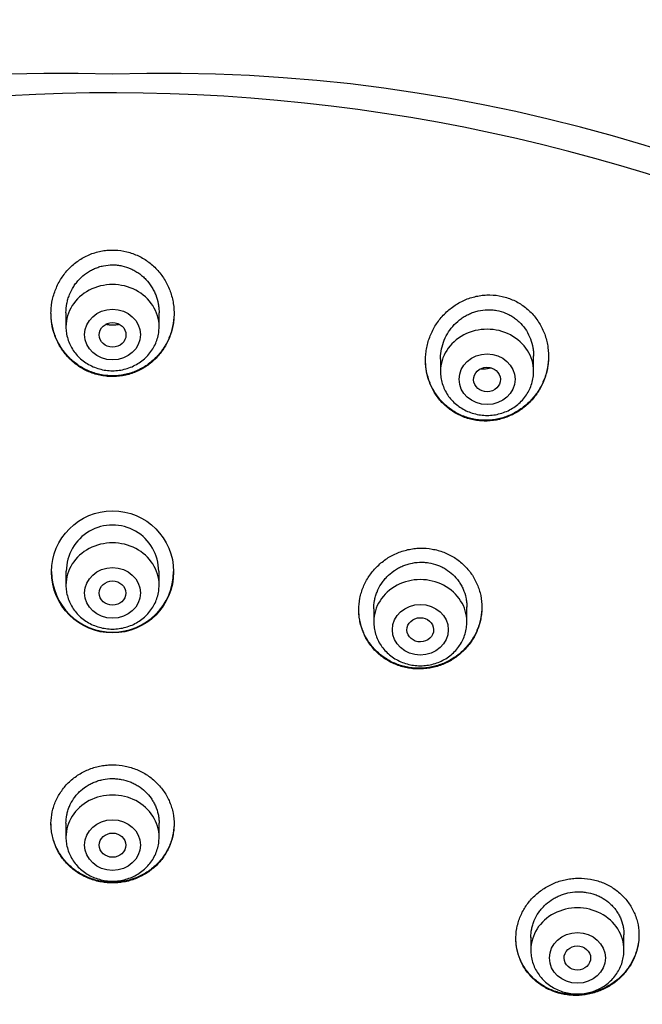
# Model space of a CAD drawing. Units: millimetres. Extents: x -18 to 872, y -35 to 1319.
# Drawn here: x 561 to 580, y 1152 to 1181 of the extents above; entities that cross this region are included whole.
import ezdxf

# ---------------------------------------------------------------- set-up
doc = ezdxf.new("R2010")
doc.units = ezdxf.units.MM
doc.layers.add('Default', color=7, linetype='Continuous')
doc.layers.add('DV1_Default', color=7, linetype='Continuous')

# ---------------------------------------------------------------- blocks, each defined once
blk = doc.blocks.new('SE')
at = {"layer": 'DV1_Default', "color": 7}
for p, q in [((562.715, 1172.677), (562.715, 1172.257)), ((565.515, 1172.257), (565.515, 1172.678)), ((573.974, 1171.291), (573.974, 1170.913)), ((576.774, 1170.913), (576.774, 1171.378)), ((562.715, 1164.911), (562.715, 1164.489)), ((565.515, 1164.489), (565.515, 1164.91)), ((571.968, 1163.777), (571.968, 1163.385)), ((574.768, 1163.385), (574.768, 1163.831)), ((562.715, 1157.332), (562.715, 1156.908)), ((565.515, 1156.908), (565.515, 1157.332)), ((576.69, 1153.899), (576.69, 1153.515)), ((579.49, 1153.515), (579.49, 1153.975))]:
    blk.add_line(p, q, dxfattribs=at)
blk.add_circle((564.115, 1164.886), 1.836, dxfattribs=at)
for centre, radius, start, end in [((562.664, 1130.31), 49.567, 88.3228, 162.2813), ((565.606, 1130.367), 49.512, 17.6702, 91.7257), ((564.115, 1173.32), 1.006, 258.5453, 281.4037), ((575.217, 1171.977), 0.988, 267.4943, 285.3718), ((564.115, 1164.905), 1.389, 0, 180.0314), ((564.115, 1164.907), 1.835, 180.3698, 359.7133), ((564.115, 1164.905), 1.389, 359.9686, 0)]:
    blk.add_arc(centre, radius, start, end, dxfattribs=at)
for centre, major_axis, start_param, end_param in [((564.115, 1134.519), (-49.4, 0), 3.104151, 6.283185), ((564.115, 1172.257), (1.4, 0), 0, 3.141598), ((575.374, 1170.913), (1.4, 0), 0, 3.141598), ((564.115, 1164.489), (1.4, 0), 0, 3.141598), ((573.368, 1163.385), (1.4, 0), 0, 3.141598), ((564.115, 1156.908), (1.4, 0), 0, 3.141598), ((578.09, 1153.515), (1.4, 0), 0, 3.141598)]:
    blk.add_ellipse(centre, major_axis=major_axis, ratio=0.906308, start_param=start_param, end_param=end_param, dxfattribs=at)
for centre, major_axis, ratio in [((564.115, 1172.02), (0.84, 0), 0.906308), ((564.115, 1172.013), (-0.404, 0), 0.914358), ((575.374, 1170.677), (0.84, 0), 0.906308), ((575.372, 1170.67), (-0.404, -0.01), 0.913177), ((564.115, 1164.252), (-0.84, 0), 0.906308), ((564.115, 1164.248), (-0.4, 0), 0.911295), ((573.368, 1163.148), (-0.84, 0), 0.906308), ((573.367, 1163.144), (-0.4, -0.006), 0.910589), ((564.115, 1156.672), (0.84, 0), 0.906308), ((564.115, 1156.669), (0.4, 0), 0.908957), ((578.09, 1153.278), (0.84, 0), 0.906308), ((578.088, 1153.276), (-0.4, -0.005), 0.907602)]:
    blk.add_ellipse(centre, major_axis=major_axis, ratio=ratio, dxfattribs=at)
for points, knots in [([(565.394, 1171.283), (565.483, 1171.37), (565.561, 1171.464), (565.665, 1171.614), (565.697, 1171.666), (565.756, 1171.774), (565.783, 1171.829), (565.856, 1171.998), (565.893, 1172.114), (565.932, 1172.292), (565.943, 1172.352), (565.958, 1172.475), (565.962, 1172.536), (565.968, 1172.718), (565.96, 1172.84), (565.931, 1173.021), (565.919, 1173.081), (565.888, 1173.2), (565.87, 1173.259), (565.808, 1173.43), (565.757, 1173.541), (565.663, 1173.7), (565.629, 1173.752), (565.556, 1173.851), (565.48, 1173.946), (565.394, 1174.034), (565.304, 1174.117), (565.257, 1174.157), (565.109, 1174.27), (565.004, 1174.334), (564.838, 1174.413), (564.781, 1174.437), (564.665, 1174.479), (564.605, 1174.497), (564.425, 1174.542), (564.303, 1174.559), (564.118, 1174.566), (564.055, 1174.565), (563.931, 1174.556), (563.809, 1174.541), (563.689, 1174.514), (563.57, 1174.481), (563.511, 1174.461), (563.338, 1174.392), (563.229, 1174.335), (563.075, 1174.234), (563.025, 1174.197), (562.928, 1174.119), (562.882, 1174.078), (562.751, 1173.949), (562.673, 1173.854), (562.569, 1173.702), (562.536, 1173.649), (562.477, 1173.541), (562.423, 1173.432), (562.38, 1173.317), (562.342, 1173.201), (562.326, 1173.142), (562.286, 1172.962), (562.27, 1172.841), (562.264, 1172.659), (562.265, 1172.598), (562.272, 1172.476), (562.279, 1172.414), (562.307, 1172.233), (562.337, 1172.115), (562.398, 1171.943), (562.421, 1171.887), (562.474, 1171.775), (562.502, 1171.721), (562.596, 1171.563), (562.668, 1171.465), (562.77, 1171.351), (562.791, 1171.328), (562.834, 1171.284), (562.856, 1171.263), (562.925, 1171.2), (562.972, 1171.161), (563.119, 1171.051), (563.224, 1170.988), (563.364, 1170.921), (563.392, 1170.909), (563.45, 1170.885), (563.478, 1170.874), (563.566, 1170.843), (563.683, 1170.808), (563.804, 1170.785), (563.927, 1170.768), (563.989, 1170.762), (564.175, 1170.756), (564.298, 1170.764), (564.48, 1170.795), (564.541, 1170.809), (564.661, 1170.842), (564.72, 1170.862), (564.892, 1170.929), (565.001, 1170.985), (565.157, 1171.086), (565.207, 1171.122), (565.304, 1171.199), (565.35, 1171.24), (565.394, 1171.283)], [0, 0, 0, 0, 0.03125, 0.03125, 0.046875, 0.046875, 0.0625, 0.0625, 0.09375, 0.09375, 0.109375, 0.109375, 0.125, 0.125, 0.15625, 0.15625, 0.171875, 0.171875, 0.1875, 0.1875, 0.21875, 0.21875, 0.234375, 0.234375, 0.25, 0.265625, 0.265625, 0.28125, 0.28125, 0.3125, 0.3125, 0.328125, 0.328125, 0.34375, 0.34375, 0.375, 0.375, 0.390625, 0.390625, 0.40625, 0.421875, 0.421875, 0.4375, 0.4375, 0.46875, 0.46875, 0.484375, 0.484375, 0.5, 0.5, 0.53125, 0.53125, 0.546875, 0.546875, 0.5625, 0.578125, 0.578125, 0.59375, 0.59375, 0.625, 0.625, 0.640625, 0.640625, 0.65625, 0.65625, 0.6875, 0.6875, 0.703125, 0.703125, 0.71875, 0.71875, 0.75, 0.75, 0.757812, 0.757812, 0.765625, 0.765625, 0.78125, 0.78125, 0.8125, 0.8125, 0.820312, 0.820312, 0.828125, 0.828125, 0.84375, 0.859375, 0.859375, 0.875, 0.875, 0.90625, 0.90625, 0.921875, 0.921875, 0.9375, 0.9375, 0.96875, 0.96875, 0.984375, 0.984375, 1, 1, 1, 1]), ([(562.715, 1172.673), (562.715, 1172.676), (562.715, 1172.679), (562.716, 1172.774), (562.725, 1172.865), (562.751, 1173.001), (562.762, 1173.046), (562.788, 1173.136), (562.804, 1173.18), (562.855, 1173.308), (562.897, 1173.39), (562.972, 1173.508), (562.999, 1173.546), (563.057, 1173.619), (563.087, 1173.654), (563.183, 1173.755), (563.253, 1173.815), (563.368, 1173.896), (563.408, 1173.921), (563.49, 1173.966), (563.573, 1174.008), (563.66, 1174.04), (563.749, 1174.069), (563.795, 1174.081), (563.933, 1174.109), (564.025, 1174.118), (564.165, 1174.118), (564.212, 1174.116), (564.306, 1174.105), (564.352, 1174.098), (564.489, 1174.069), (564.578, 1174.04), (564.707, 1173.983), (564.749, 1173.962), (564.83, 1173.916), (564.908, 1173.866), (564.981, 1173.808), (565.052, 1173.747), (565.086, 1173.715), (565.182, 1173.613), (565.238, 1173.54), (565.313, 1173.422), (565.336, 1173.381), (565.378, 1173.298), (565.397, 1173.256), (565.447, 1173.127), (565.472, 1173.038), (565.498, 1172.901), (565.505, 1172.855), (565.513, 1172.763), (565.515, 1172.718), (565.515, 1172.673)], [0, 0, 0, 0, 0.00186, 0.00186, 0.064278, 0.064278, 0.095487, 0.095487, 0.126696, 0.126696, 0.189114, 0.189114, 0.220323, 0.220323, 0.251532, 0.251532, 0.31395, 0.31395, 0.345159, 0.345159, 0.376368, 0.407577, 0.407577, 0.438786, 0.438786, 0.501205, 0.501205, 0.532414, 0.532414, 0.563623, 0.563623, 0.626041, 0.626041, 0.65725, 0.65725, 0.688459, 0.719668, 0.719668, 0.750877, 0.750877, 0.813295, 0.813295, 0.844504, 0.844504, 0.875713, 0.875713, 0.938131, 0.938131, 0.96934, 0.96934, 1, 1, 1, 1]), ([(576.629, 1169.96), (576.718, 1170.047), (576.798, 1170.14), (576.903, 1170.291), (576.936, 1170.343), (576.996, 1170.449), (577.024, 1170.505), (577.1, 1170.673), (577.14, 1170.788), (577.183, 1170.966), (577.194, 1171.026), (577.212, 1171.148), (577.218, 1171.209), (577.227, 1171.392), (577.222, 1171.513), (577.197, 1171.694), (577.186, 1171.754), (577.158, 1171.874), (577.141, 1171.932), (577.082, 1172.104), (577.032, 1172.215), (576.941, 1172.373), (576.907, 1172.425), (576.836, 1172.524), (576.798, 1172.572), (576.677, 1172.708), (576.588, 1172.791), (576.39, 1172.938), (576.285, 1173.001), (576.119, 1173.077), (576.063, 1173.1), (575.946, 1173.14), (575.886, 1173.157), (575.706, 1173.198), (575.585, 1173.212), (575.399, 1173.215), (575.337, 1173.213), (575.214, 1173.202), (575.092, 1173.184), (574.972, 1173.155), (574.854, 1173.12), (574.795, 1173.099), (574.623, 1173.028), (574.514, 1172.97), (574.36, 1172.868), (574.31, 1172.831), (574.213, 1172.753), (574.167, 1172.712), (574.034, 1172.583), (573.955, 1172.489), (573.849, 1172.337), (573.815, 1172.285), (573.754, 1172.178), (573.726, 1172.123), (573.651, 1171.956), (573.61, 1171.841), (573.566, 1171.661), (573.554, 1171.601), (573.536, 1171.48), (573.524, 1171.359), (573.523, 1171.238), (573.527, 1171.117), (573.533, 1171.055), (573.557, 1170.874), (573.585, 1170.756), (573.643, 1170.584), (573.666, 1170.528), (573.716, 1170.417), (573.744, 1170.363), (573.836, 1170.205), (573.907, 1170.107), (574.028, 1169.972), (574.071, 1169.928), (574.162, 1169.845), (574.209, 1169.807), (574.356, 1169.698), (574.46, 1169.636), (574.6, 1169.572), (574.628, 1169.56), (574.686, 1169.537), (574.715, 1169.527), (574.802, 1169.497), (574.919, 1169.464), (575.04, 1169.443), (575.163, 1169.428), (575.225, 1169.424), (575.41, 1169.42), (575.533, 1169.43), (575.715, 1169.464), (575.776, 1169.479), (575.895, 1169.513), (575.954, 1169.534), (576.125, 1169.603), (576.234, 1169.66), (576.391, 1169.762), (576.441, 1169.798), (576.538, 1169.876), (576.585, 1169.917), (576.629, 1169.96)], [0, 0, 0, 0, 0.03125, 0.03125, 0.046875, 0.046875, 0.0625, 0.0625, 0.09375, 0.09375, 0.109375, 0.109375, 0.125, 0.125, 0.15625, 0.15625, 0.171875, 0.171875, 0.1875, 0.1875, 0.21875, 0.21875, 0.234375, 0.234375, 0.25, 0.25, 0.28125, 0.28125, 0.3125, 0.3125, 0.328125, 0.328125, 0.34375, 0.34375, 0.375, 0.375, 0.390625, 0.390625, 0.40625, 0.421875, 0.421875, 0.4375, 0.4375, 0.46875, 0.46875, 0.484375, 0.484375, 0.5, 0.5, 0.53125, 0.53125, 0.546875, 0.546875, 0.5625, 0.5625, 0.59375, 0.59375, 0.609375, 0.609375, 0.625, 0.640625, 0.640625, 0.65625, 0.65625, 0.6875, 0.6875, 0.703125, 0.703125, 0.71875, 0.71875, 0.75, 0.75, 0.765625, 0.765625, 0.78125, 0.78125, 0.8125, 0.8125, 0.820313, 0.820313, 0.828125, 0.828125, 0.84375, 0.859375, 0.859375, 0.875, 0.875, 0.90625, 0.90625, 0.921875, 0.921875, 0.9375, 0.9375, 0.96875, 0.96875, 0.984375, 0.984375, 1, 1, 1, 1]), ([(573.974, 1171.286), (573.974, 1171.296), (573.974, 1171.305), (573.976, 1171.408), (573.986, 1171.499), (574.024, 1171.68), (574.052, 1171.77), (574.123, 1171.941), (574.166, 1172.023), (574.242, 1172.14), (574.269, 1172.178), (574.327, 1172.252), (574.358, 1172.287), (574.454, 1172.387), (574.524, 1172.449), (574.639, 1172.53), (574.678, 1172.556), (574.759, 1172.603), (574.842, 1172.645), (574.929, 1172.68), (575.017, 1172.71), (575.062, 1172.723), (575.2, 1172.755), (575.292, 1172.767), (575.431, 1172.77), (575.478, 1172.769), (575.571, 1172.762), (575.618, 1172.756), (575.755, 1172.73), (575.844, 1172.704), (575.973, 1172.651), (576.015, 1172.631), (576.097, 1172.586), (576.175, 1172.538), (576.249, 1172.482), (576.319, 1172.422), (576.353, 1172.39), (576.449, 1172.29), (576.506, 1172.217), (576.604, 1172.062), (576.646, 1171.978), (576.712, 1171.806), (576.736, 1171.717), (576.76, 1171.581), (576.766, 1171.534), (576.772, 1171.45), (576.774, 1171.412), (576.774, 1171.374)], [0, 0, 0, 0, 0.006631, 0.006631, 0.069059, 0.069059, 0.131487, 0.131487, 0.193915, 0.193915, 0.225129, 0.225129, 0.256343, 0.256343, 0.318771, 0.318771, 0.349985, 0.349985, 0.381199, 0.412413, 0.412413, 0.443627, 0.443627, 0.506055, 0.506055, 0.537269, 0.537269, 0.568483, 0.568483, 0.630911, 0.630911, 0.662125, 0.662125, 0.693339, 0.724553, 0.724553, 0.755767, 0.755767, 0.818195, 0.818195, 0.880623, 0.880623, 0.94305, 0.94305, 0.974264, 0.974264, 1, 1, 1, 1]), ([(565.401, 1171.312), (565.313, 1171.225), (565.218, 1171.148), (565.064, 1171.047), (565.011, 1171.016), (564.902, 1170.959), (564.845, 1170.933), (564.673, 1170.864), (564.555, 1170.831), (564.372, 1170.798), (564.31, 1170.79), (564.187, 1170.781), (564.125, 1170.78), (563.94, 1170.785), (563.818, 1170.801), (563.576, 1170.858), (563.459, 1170.899), (563.292, 1170.977), (563.238, 1171.005), (563.131, 1171.069), (563.08, 1171.103), (562.931, 1171.213), (562.841, 1171.295), (562.717, 1171.431), (562.677, 1171.479), (562.604, 1171.578), (562.537, 1171.679), (562.479, 1171.787), (562.426, 1171.897), (562.403, 1171.954), (562.34, 1172.127), (562.309, 1172.245), (562.28, 1172.425), (562.273, 1172.485), (562.267, 1172.585), (562.265, 1172.624), (562.265, 1172.662)], [0, 0, 0, 0, 0.084647, 0.084647, 0.12697, 0.12697, 0.169294, 0.169294, 0.253941, 0.253941, 0.296264, 0.296264, 0.338588, 0.338588, 0.423234, 0.423234, 0.507881, 0.507881, 0.550205, 0.550205, 0.592528, 0.592528, 0.677175, 0.677175, 0.719498, 0.719498, 0.761822, 0.804145, 0.804145, 0.846469, 0.846469, 0.931116, 0.931116, 0.973439, 0.973439, 1, 1, 1, 1]), ([(565.965, 1172.664), (565.965, 1172.653), (565.965, 1172.641), (565.962, 1172.508), (565.948, 1172.387), (565.896, 1172.146), (565.859, 1172.03), (565.788, 1171.862), (565.762, 1171.807), (565.703, 1171.7), (565.671, 1171.647), (565.568, 1171.494), (565.49, 1171.399), (565.401, 1171.312)], [0, 0, 0, 0, 0.023333, 0.023333, 0.2675, 0.2675, 0.511667, 0.511667, 0.63375, 0.63375, 0.755833, 0.755833, 1, 1, 1, 1]), ([(562.715, 1172.257), (562.715, 1172.19), (562.724, 1172.076), (562.765, 1171.887), (562.834, 1171.712), (562.93, 1171.544), (563.049, 1171.393), (563.191, 1171.258), (563.351, 1171.144), (563.528, 1171.052), (563.717, 1170.985), (563.914, 1170.944), (564.115, 1170.931), (564.316, 1170.944), (564.513, 1170.985), (564.702, 1171.052), (564.879, 1171.144), (565.04, 1171.258), (565.182, 1171.394), (565.301, 1171.545), (565.397, 1171.714), (565.465, 1171.889), (565.506, 1172.078), (565.515, 1172.191), (565.515, 1172.257)], [0, 0, 0, 0, 0.043416, 0.088242, 0.133206, 0.178365, 0.223751, 0.269371, 0.315209, 0.361231, 0.407394, 0.453652, 0.499964, 0.546286, 0.592577, 0.638793, 0.684885, 0.730809, 0.776522, 0.822, 0.867242, 0.912272, 0.95714, 1, 1, 1, 1]), ([(564.328, 1172.327), (564.321, 1172.326), (564.314, 1172.324), (564.275, 1172.316), (564.241, 1172.311), (564.139, 1172.302), (564.072, 1172.302), (563.971, 1172.314), (563.936, 1172.319), (563.902, 1172.327)], [0, 0, 0, 0, 0.047835, 0.047835, 0.284172, 0.284172, 0.756847, 0.756847, 1, 1, 1, 1]), ([(576.638, 1169.99), (576.549, 1169.903), (576.453, 1169.826), (576.3, 1169.724), (576.247, 1169.692), (576.137, 1169.634), (576.081, 1169.607), (575.909, 1169.537), (575.791, 1169.501), (575.61, 1169.466), (575.548, 1169.457), (575.425, 1169.446), (575.363, 1169.443), (575.179, 1169.445), (575.057, 1169.459), (574.876, 1169.498), (574.816, 1169.515), (574.699, 1169.553), (574.586, 1169.597), (574.477, 1169.653), (574.371, 1169.714), (574.319, 1169.748), (574.171, 1169.856), (574.08, 1169.936), (573.958, 1170.071), (573.919, 1170.119), (573.846, 1170.217), (573.813, 1170.268), (573.72, 1170.424), (573.669, 1170.534), (573.588, 1170.765), (573.56, 1170.883), (573.534, 1171.063), (573.529, 1171.123), (573.525, 1171.21), (573.524, 1171.235), (573.524, 1171.261)], [0, 0, 0, 0, 0.085405, 0.085405, 0.128107, 0.128107, 0.170809, 0.170809, 0.256214, 0.256214, 0.298917, 0.298917, 0.341619, 0.341619, 0.427024, 0.427024, 0.469726, 0.469726, 0.512428, 0.555131, 0.555131, 0.597833, 0.597833, 0.683238, 0.683238, 0.72594, 0.72594, 0.768643, 0.768643, 0.854047, 0.854047, 0.939452, 0.939452, 0.982154, 0.982154, 1, 1, 1, 1]), ([(577.224, 1171.38), (577.224, 1171.355), (577.221, 1171.27), (577.214, 1171.184), (577.197, 1171.063), (577.186, 1171.003), (577.144, 1170.823), (577.105, 1170.707), (577.031, 1170.54), (577.004, 1170.485), (576.944, 1170.378), (576.911, 1170.325), (576.806, 1170.172), (576.726, 1170.078), (576.638, 1169.99)], [0, 0, 0, 0, 0.048685, 0.167599, 0.167599, 0.286514, 0.286514, 0.524342, 0.524342, 0.643257, 0.643257, 0.762171, 0.762171, 1, 1, 1, 1]), ([(575.499, 1171.021), (575.492, 1171.019), (575.484, 1171.016), (575.444, 1171.005), (575.411, 1170.998), (575.344, 1170.987), (575.278, 1170.979), (575.211, 1170.979), (575.17, 1170.98), (575.163, 1170.981), (575.156, 1170.981)], [0, 0, 0, 0, 0.066596, 0.066596, 0.35691, 0.35691, 0.647223, 0.937536, 0.937536, 1, 1, 1, 1]), ([(573.974, 1170.913), (573.974, 1170.846), (573.983, 1170.733), (574.024, 1170.543), (574.093, 1170.369), (574.188, 1170.201), (574.308, 1170.049), (574.449, 1169.914), (574.61, 1169.8), (574.786, 1169.709), (574.975, 1169.642), (575.172, 1169.601), (575.374, 1169.587), (575.575, 1169.601), (575.772, 1169.642), (575.961, 1169.709), (576.138, 1169.8), (576.299, 1169.915), (576.44, 1170.05), (576.56, 1170.202), (576.655, 1170.371), (576.724, 1170.545), (576.765, 1170.734), (576.774, 1170.847), (576.774, 1170.913)], [0, 0, 0, 0, 0.043416, 0.088242, 0.133206, 0.178365, 0.223751, 0.269371, 0.315209, 0.361231, 0.407394, 0.453652, 0.499964, 0.546286, 0.592577, 0.638793, 0.684885, 0.730809, 0.776522, 0.822, 0.867242, 0.912272, 0.95714, 1, 1, 1, 1]), ([(574.686, 1162.533), (574.771, 1162.62), (574.847, 1162.713), (574.945, 1162.862), (574.976, 1162.913), (575.032, 1163.019), (575.058, 1163.074), (575.126, 1163.239), (575.16, 1163.352), (575.195, 1163.526), (575.204, 1163.585), (575.215, 1163.704), (575.218, 1163.763), (575.218, 1163.939), (575.206, 1164.056), (575.171, 1164.23), (575.156, 1164.288), (575.121, 1164.401), (575.1, 1164.456), (575.031, 1164.618), (574.975, 1164.722), (574.839, 1164.919), (574.762, 1165.01), (574.634, 1165.133), (574.589, 1165.173), (574.495, 1165.247), (574.445, 1165.282), (574.293, 1165.379), (574.186, 1165.433), (574.017, 1165.498), (573.959, 1165.517), (573.841, 1165.549), (573.782, 1165.562), (573.603, 1165.593), (573.482, 1165.602), (573.298, 1165.597), (573.236, 1165.593), (573.115, 1165.578), (572.995, 1165.557), (572.878, 1165.525), (572.761, 1165.487), (572.704, 1165.465), (572.535, 1165.391), (572.43, 1165.333), (572.28, 1165.23), (572.231, 1165.193), (572.138, 1165.114), (572.093, 1165.073), (571.967, 1164.944), (571.891, 1164.851), (571.791, 1164.701), (571.76, 1164.649), (571.704, 1164.543), (571.653, 1164.436), (571.613, 1164.324), (571.579, 1164.211), (571.564, 1164.153), (571.529, 1163.978), (571.518, 1163.86), (571.518, 1163.684), (571.521, 1163.625), (571.533, 1163.508), (571.541, 1163.449), (571.577, 1163.275), (571.611, 1163.163), (571.68, 1163.001), (571.706, 1162.947), (571.763, 1162.843), (571.795, 1162.792), (571.895, 1162.647), (571.972, 1162.556), (572.101, 1162.432), (572.146, 1162.392), (572.241, 1162.318), (572.338, 1162.249), (572.442, 1162.19), (572.55, 1162.136), (572.605, 1162.111), (572.776, 1162.046), (572.893, 1162.014), (573.072, 1161.983), (573.132, 1161.976), (573.254, 1161.967), (573.316, 1161.965), (573.499, 1161.97), (573.619, 1161.984), (573.798, 1162.024), (573.858, 1162.04), (573.975, 1162.078), (574.032, 1162.099), (574.199, 1162.171), (574.305, 1162.23), (574.507, 1162.368), (574.6, 1162.446), (574.686, 1162.533)], [0, 0, 0, 0, 0.03125, 0.03125, 0.046875, 0.046875, 0.0625, 0.0625, 0.09375, 0.09375, 0.109375, 0.109375, 0.125, 0.125, 0.15625, 0.15625, 0.171875, 0.171875, 0.1875, 0.1875, 0.21875, 0.21875, 0.25, 0.25, 0.265625, 0.265625, 0.28125, 0.28125, 0.3125, 0.3125, 0.328125, 0.328125, 0.34375, 0.34375, 0.375, 0.375, 0.390625, 0.390625, 0.40625, 0.421875, 0.421875, 0.4375, 0.4375, 0.46875, 0.46875, 0.484375, 0.484375, 0.5, 0.5, 0.53125, 0.53125, 0.546875, 0.546875, 0.5625, 0.578125, 0.578125, 0.59375, 0.59375, 0.625, 0.625, 0.640625, 0.640625, 0.65625, 0.65625, 0.6875, 0.6875, 0.703125, 0.703125, 0.71875, 0.71875, 0.75, 0.75, 0.765625, 0.765625, 0.78125, 0.796875, 0.796875, 0.8125, 0.8125, 0.84375, 0.84375, 0.859375, 0.859375, 0.875, 0.875, 0.90625, 0.90625, 0.921875, 0.921875, 0.9375, 0.9375, 0.96875, 0.96875, 1, 1, 1, 1]), ([(571.968, 1163.772), (571.968, 1163.856), (571.976, 1163.94), (571.999, 1164.066), (572.01, 1164.11), (572.035, 1164.196), (572.05, 1164.239), (572.1, 1164.365), (572.141, 1164.444), (572.215, 1164.559), (572.242, 1164.596), (572.299, 1164.668), (572.329, 1164.702), (572.423, 1164.8), (572.492, 1164.86), (572.605, 1164.939), (572.645, 1164.964), (572.725, 1165.01), (572.807, 1165.052), (572.892, 1165.085), (572.979, 1165.115), (573.024, 1165.128), (573.16, 1165.16), (573.251, 1165.172), (573.389, 1165.177), (573.435, 1165.177), (573.528, 1165.171), (573.574, 1165.166), (573.71, 1165.145), (573.799, 1165.121), (573.928, 1165.074), (573.97, 1165.056), (574.052, 1165.015), (574.092, 1164.993), (574.208, 1164.922), (574.28, 1164.867), (574.413, 1164.742), (574.471, 1164.674), (574.549, 1164.565), (574.573, 1164.527), (574.617, 1164.448), (574.637, 1164.408), (574.691, 1164.285), (574.719, 1164.2), (574.747, 1164.07), (574.754, 1164.025), (574.764, 1163.936), (574.767, 1163.891), (574.768, 1163.841), (574.768, 1163.835), (574.768, 1163.829)], [0, 0, 0, 0, 0.058643, 0.058643, 0.089881, 0.089881, 0.121119, 0.121119, 0.183595, 0.183595, 0.214833, 0.214833, 0.246071, 0.246071, 0.308547, 0.308547, 0.339785, 0.339785, 0.371023, 0.402261, 0.402261, 0.433499, 0.433499, 0.495974, 0.495974, 0.527212, 0.527212, 0.55845, 0.55845, 0.620926, 0.620926, 0.652164, 0.652164, 0.683402, 0.683402, 0.745878, 0.745878, 0.808354, 0.808354, 0.839592, 0.839592, 0.87083, 0.87083, 0.933305, 0.933305, 0.964543, 0.964543, 0.995781, 0.995781, 1, 1, 1, 1]), ([(562.715, 1164.489), (562.715, 1164.422), (562.724, 1164.308), (562.765, 1164.119), (562.834, 1163.945), (562.93, 1163.776), (563.049, 1163.625), (563.191, 1163.49), (563.351, 1163.376), (563.528, 1163.284), (563.717, 1163.217), (563.914, 1163.177), (564.115, 1163.163), (564.316, 1163.177), (564.513, 1163.217), (564.702, 1163.284), (564.879, 1163.376), (565.04, 1163.49), (565.182, 1163.626), (565.301, 1163.778), (565.397, 1163.946), (565.465, 1164.121), (565.506, 1164.31), (565.515, 1164.423), (565.515, 1164.489)], [0, 0, 0, 0, 0.043416, 0.088242, 0.133206, 0.178365, 0.223751, 0.269371, 0.315209, 0.361231, 0.407394, 0.453652, 0.499964, 0.546286, 0.592577, 0.638793, 0.684885, 0.730809, 0.776522, 0.822, 0.867242, 0.912272, 0.95714, 1, 1, 1, 1]), ([(574.698, 1162.568), (574.614, 1162.48), (574.522, 1162.402), (574.374, 1162.298), (574.322, 1162.266), (574.216, 1162.205), (574.161, 1162.178), (573.994, 1162.103), (573.879, 1162.064), (573.701, 1162.023), (573.641, 1162.012), (573.519, 1161.996), (573.458, 1161.991), (573.275, 1161.984), (573.154, 1161.992), (572.973, 1162.021), (572.913, 1162.034), (572.796, 1162.064), (572.681, 1162.101), (572.57, 1162.148), (572.462, 1162.201), (572.408, 1162.231), (572.255, 1162.326), (572.16, 1162.398), (572.03, 1162.521), (571.989, 1162.564), (571.91, 1162.654), (571.873, 1162.701), (571.771, 1162.846), (571.713, 1162.949), (571.642, 1163.111), (571.621, 1163.167), (571.585, 1163.279), (571.554, 1163.393), (571.535, 1163.509), (571.522, 1163.626), (571.519, 1163.685), (571.518, 1163.748), (571.518, 1163.751), (571.518, 1163.754)], [0, 0, 0, 0, 0.083151, 0.083151, 0.124726, 0.124726, 0.166302, 0.166302, 0.249453, 0.249453, 0.291028, 0.291028, 0.332604, 0.332604, 0.415755, 0.415755, 0.45733, 0.45733, 0.498906, 0.540481, 0.540481, 0.582057, 0.582057, 0.665208, 0.665208, 0.706783, 0.706783, 0.748359, 0.748359, 0.83151, 0.83151, 0.873085, 0.873085, 0.914661, 0.956236, 0.956236, 0.997812, 0.997812, 1, 1, 1, 1]), ([(575.218, 1163.832), (575.217, 1163.725), (575.207, 1163.617), (575.176, 1163.452), (575.162, 1163.393), (575.129, 1163.28), (575.091, 1163.168), (575.041, 1163.06), (574.987, 1162.954), (574.956, 1162.901), (574.858, 1162.75), (574.783, 1162.655), (574.698, 1162.568)], [0, 0, 0, 0, 0.233852, 0.233852, 0.361543, 0.361543, 0.489235, 0.616926, 0.616926, 0.744617, 0.744617, 1, 1, 1, 1]), ([(571.968, 1163.385), (571.968, 1163.318), (571.977, 1163.204), (572.018, 1163.015), (572.087, 1162.841), (572.182, 1162.672), (572.302, 1162.521), (572.443, 1162.386), (572.604, 1162.272), (572.781, 1162.18), (572.969, 1162.113), (573.166, 1162.073), (573.368, 1162.059), (573.569, 1162.073), (573.766, 1162.113), (573.955, 1162.18), (574.132, 1162.272), (574.293, 1162.386), (574.435, 1162.522), (574.554, 1162.674), (574.649, 1162.842), (574.718, 1163.017), (574.759, 1163.206), (574.768, 1163.319), (574.768, 1163.385)], [0, 0, 0, 0, 0.043416, 0.088242, 0.133206, 0.178365, 0.223751, 0.269371, 0.315209, 0.361231, 0.407394, 0.453652, 0.499964, 0.546286, 0.592577, 0.638793, 0.684885, 0.730809, 0.776522, 0.822, 0.867242, 0.912272, 0.95714, 1, 1, 1, 1]), ([(565.412, 1156.041), (565.5, 1156.123), (565.577, 1156.212), (565.678, 1156.355), (565.71, 1156.404), (565.768, 1156.506), (565.795, 1156.559), (565.865, 1156.72), (565.901, 1156.83), (565.938, 1156.999), (565.948, 1157.057), (565.961, 1157.173), (565.964, 1157.231), (565.966, 1157.404), (565.956, 1157.519), (565.922, 1157.69), (565.908, 1157.747), (565.874, 1157.858), (565.835, 1157.968), (565.785, 1158.073), (565.73, 1158.175), (565.699, 1158.226), (565.599, 1158.373), (565.524, 1158.463), (565.398, 1158.588), (565.354, 1158.627), (565.26, 1158.703), (565.212, 1158.739), (565.062, 1158.837), (564.956, 1158.893), (564.789, 1158.962), (564.731, 1158.983), (564.615, 1159.018), (564.556, 1159.033), (564.378, 1159.069), (564.258, 1159.082), (564.074, 1159.084), (564.013, 1159.082), (563.892, 1159.071), (563.772, 1159.056), (563.654, 1159.028), (563.538, 1158.996), (563.479, 1158.976), (563.31, 1158.911), (563.203, 1158.857), (563.051, 1158.761), (563.002, 1158.727), (562.907, 1158.653), (562.861, 1158.614), (562.732, 1158.492), (562.655, 1158.403), (562.552, 1158.259), (562.52, 1158.209), (562.462, 1158.107), (562.41, 1158.003), (562.368, 1157.894), (562.332, 1157.784), (562.317, 1157.727), (562.279, 1157.556), (562.267, 1157.441), (562.264, 1157.268), (562.267, 1157.211), (562.277, 1157.095), (562.285, 1157.037), (562.319, 1156.866), (562.352, 1156.755), (562.419, 1156.594), (562.445, 1156.541), (562.5, 1156.437), (562.531, 1156.387), (562.629, 1156.242), (562.704, 1156.152), (562.832, 1156.026), (562.877, 1155.986), (562.969, 1155.911), (563.065, 1155.841), (563.168, 1155.78), (563.274, 1155.724), (563.33, 1155.698), (563.498, 1155.629), (563.613, 1155.594), (563.791, 1155.558), (563.851, 1155.549), (563.973, 1155.536), (564.034, 1155.532), (564.216, 1155.53), (564.336, 1155.54), (564.516, 1155.573), (564.576, 1155.586), (564.693, 1155.619), (564.75, 1155.638), (564.918, 1155.703), (565.026, 1155.757), (565.23, 1155.885), (565.325, 1155.959), (565.412, 1156.041)], [0, 0, 0, 0, 0.03125, 0.03125, 0.046875, 0.046875, 0.0625, 0.0625, 0.09375, 0.09375, 0.109375, 0.109375, 0.125, 0.125, 0.15625, 0.15625, 0.171875, 0.171875, 0.1875, 0.203125, 0.203125, 0.21875, 0.21875, 0.25, 0.25, 0.265625, 0.265625, 0.28125, 0.28125, 0.3125, 0.3125, 0.328125, 0.328125, 0.34375, 0.34375, 0.375, 0.375, 0.390625, 0.390625, 0.40625, 0.421875, 0.421875, 0.4375, 0.4375, 0.46875, 0.46875, 0.484375, 0.484375, 0.5, 0.5, 0.53125, 0.53125, 0.546875, 0.546875, 0.5625, 0.578125, 0.578125, 0.59375, 0.59375, 0.625, 0.625, 0.640625, 0.640625, 0.65625, 0.65625, 0.6875, 0.6875, 0.703125, 0.703125, 0.71875, 0.71875, 0.75, 0.75, 0.765625, 0.765625, 0.78125, 0.796875, 0.796875, 0.8125, 0.8125, 0.84375, 0.84375, 0.859375, 0.859375, 0.875, 0.875, 0.90625, 0.90625, 0.921875, 0.921875, 0.9375, 0.9375, 0.96875, 0.96875, 1, 1, 1, 1]), ([(562.715, 1157.326), (562.715, 1157.411), (562.723, 1157.495), (562.748, 1157.62), (562.759, 1157.663), (562.785, 1157.747), (562.8, 1157.789), (562.851, 1157.911), (562.894, 1157.989), (562.969, 1158.099), (562.996, 1158.135), (563.053, 1158.204), (563.084, 1158.237), (563.18, 1158.33), (563.25, 1158.387), (563.364, 1158.462), (563.404, 1158.485), (563.484, 1158.527), (563.567, 1158.566), (563.652, 1158.596), (563.74, 1158.622), (563.785, 1158.634), (563.921, 1158.661), (564.012, 1158.67), (564.15, 1158.671), (564.196, 1158.669), (564.288, 1158.661), (564.334, 1158.655), (564.469, 1158.63), (564.557, 1158.605), (564.685, 1158.555), (564.727, 1158.536), (564.808, 1158.495), (564.848, 1158.473), (564.962, 1158.4), (565.033, 1158.345), (565.165, 1158.22), (565.223, 1158.152), (565.3, 1158.044), (565.323, 1158.006), (565.367, 1157.929), (565.387, 1157.889), (565.441, 1157.767), (565.468, 1157.684), (565.495, 1157.555), (565.502, 1157.512), (565.512, 1157.424), (565.515, 1157.38), (565.515, 1157.333), (565.515, 1157.329), (565.515, 1157.326)], [0, 0, 0, 0, 0.060224, 0.060224, 0.091466, 0.091466, 0.122708, 0.122708, 0.185192, 0.185192, 0.216434, 0.216434, 0.247676, 0.247676, 0.31016, 0.31016, 0.341402, 0.341402, 0.372644, 0.403886, 0.403886, 0.435128, 0.435128, 0.497612, 0.497612, 0.528854, 0.528854, 0.560096, 0.560096, 0.62258, 0.62258, 0.653822, 0.653822, 0.685064, 0.685064, 0.747548, 0.747548, 0.810031, 0.810031, 0.841273, 0.841273, 0.872515, 0.872515, 0.934999, 0.934999, 0.966241, 0.966241, 0.997483, 0.997483, 1, 1, 1, 1]), ([(565.392, 1156.043), (565.303, 1155.962), (565.208, 1155.891), (565.055, 1155.798), (565.002, 1155.769), (564.893, 1155.716), (564.837, 1155.692), (564.667, 1155.63), (564.55, 1155.599), (564.371, 1155.569), (564.31, 1155.562), (564.188, 1155.553), (564.127, 1155.552), (563.946, 1155.557), (563.825, 1155.571), (563.647, 1155.61), (563.587, 1155.625), (563.472, 1155.662), (563.36, 1155.704), (563.252, 1155.757), (563.146, 1155.814), (563.094, 1155.846), (562.945, 1155.947), (562.854, 1156.023), (562.73, 1156.149), (562.69, 1156.193), (562.616, 1156.286), (562.581, 1156.334), (562.485, 1156.481), (562.431, 1156.584), (562.366, 1156.746), (562.347, 1156.802), (562.315, 1156.914), (562.289, 1157.027), (562.274, 1157.141), (562.267, 1157.239), (562.265, 1157.279), (562.265, 1157.32)], [0, 0, 0, 0, 0.084402, 0.084402, 0.126603, 0.126603, 0.168803, 0.168803, 0.253205, 0.253205, 0.295406, 0.295406, 0.337607, 0.337607, 0.422008, 0.422008, 0.464209, 0.464209, 0.50641, 0.548611, 0.548611, 0.590812, 0.590812, 0.675214, 0.675214, 0.717414, 0.717414, 0.759615, 0.759615, 0.844017, 0.844017, 0.886218, 0.886218, 0.928419, 0.97062, 0.97062, 1, 1, 1, 1]), ([(565.965, 1157.317), (565.965, 1157.306), (565.965, 1157.294), (565.961, 1157.168), (565.947, 1157.053), (565.907, 1156.883), (565.891, 1156.827), (565.853, 1156.717), (565.81, 1156.609), (565.756, 1156.506), (565.697, 1156.405), (565.664, 1156.355), (565.559, 1156.212), (565.48, 1156.124), (565.392, 1156.043)], [0, 0, 0, 0, 0.023829, 0.023829, 0.267871, 0.267871, 0.389893, 0.389893, 0.511914, 0.633936, 0.633936, 0.755957, 0.755957, 1, 1, 1, 1]), ([(562.715, 1156.908), (562.715, 1156.841), (562.724, 1156.728), (562.765, 1156.539), (562.834, 1156.364), (562.93, 1156.196), (563.049, 1156.044), (563.191, 1155.909), (563.351, 1155.795), (563.528, 1155.704), (563.717, 1155.637), (563.914, 1155.596), (564.115, 1155.583), (564.316, 1155.596), (564.513, 1155.637), (564.702, 1155.704), (564.879, 1155.796), (565.04, 1155.91), (565.182, 1156.045), (565.301, 1156.197), (565.397, 1156.366), (565.465, 1156.541), (565.506, 1156.729), (565.515, 1156.842), (565.515, 1156.908)], [0, 0, 0, 0, 0.043416, 0.088242, 0.133206, 0.178365, 0.223751, 0.269371, 0.315209, 0.361231, 0.407394, 0.453652, 0.499964, 0.546286, 0.592577, 0.638793, 0.684885, 0.730809, 0.776522, 0.822, 0.867242, 0.912272, 0.95714, 1, 1, 1, 1]), ([(579.374, 1152.678), (579.462, 1152.761), (579.54, 1152.851), (579.643, 1152.994), (579.675, 1153.044), (579.734, 1153.146), (579.761, 1153.199), (579.834, 1153.359), (579.871, 1153.469), (579.91, 1153.638), (579.92, 1153.695), (579.934, 1153.811), (579.938, 1153.868), (579.942, 1154.041), (579.933, 1154.155), (579.901, 1154.325), (579.888, 1154.381), (579.855, 1154.492), (579.817, 1154.6), (579.768, 1154.704), (579.713, 1154.805), (579.683, 1154.855), (579.584, 1155), (579.509, 1155.089), (579.383, 1155.21), (579.339, 1155.249), (579.247, 1155.322), (579.198, 1155.356), (579.048, 1155.452), (578.943, 1155.505), (578.776, 1155.57), (578.718, 1155.59), (578.602, 1155.622), (578.543, 1155.636), (578.366, 1155.668), (578.246, 1155.678), (578.063, 1155.676), (578.002, 1155.673), (577.881, 1155.66), (577.761, 1155.642), (577.644, 1155.613), (577.527, 1155.578), (577.469, 1155.558), (577.3, 1155.489), (577.192, 1155.434), (577.04, 1155.337), (576.991, 1155.302), (576.895, 1155.227), (576.85, 1155.188), (576.72, 1155.065), (576.642, 1154.976), (576.538, 1154.832), (576.506, 1154.781), (576.447, 1154.68), (576.393, 1154.576), (576.35, 1154.468), (576.313, 1154.357), (576.297, 1154.301), (576.257, 1154.131), (576.243, 1154.016), (576.239, 1153.844), (576.241, 1153.787), (576.25, 1153.672), (576.258, 1153.614), (576.289, 1153.445), (576.322, 1153.335), (576.387, 1153.176), (576.412, 1153.124), (576.467, 1153.021), (576.497, 1152.972), (576.595, 1152.829), (576.67, 1152.74), (576.796, 1152.618), (576.841, 1152.579), (576.933, 1152.506), (577.029, 1152.438), (577.132, 1152.379), (577.238, 1152.325), (577.293, 1152.301), (577.46, 1152.235), (577.576, 1152.203), (577.753, 1152.17), (577.813, 1152.162), (577.935, 1152.152), (577.996, 1152.15), (578.177, 1152.151), (578.298, 1152.163), (578.477, 1152.199), (578.537, 1152.214), (578.653, 1152.248), (578.768, 1152.288), (578.878, 1152.338), (578.985, 1152.393), (579.038, 1152.423), (579.192, 1152.521), (579.287, 1152.595), (579.374, 1152.678)], [0, 0, 0, 0, 0.03125, 0.03125, 0.046875, 0.046875, 0.0625, 0.0625, 0.09375, 0.09375, 0.109375, 0.109375, 0.125, 0.125, 0.15625, 0.15625, 0.171875, 0.171875, 0.1875, 0.203125, 0.203125, 0.21875, 0.21875, 0.25, 0.25, 0.265625, 0.265625, 0.28125, 0.28125, 0.3125, 0.3125, 0.328125, 0.328125, 0.34375, 0.34375, 0.375, 0.375, 0.390625, 0.390625, 0.40625, 0.421875, 0.421875, 0.4375, 0.4375, 0.46875, 0.46875, 0.484375, 0.484375, 0.5, 0.5, 0.53125, 0.53125, 0.546875, 0.546875, 0.5625, 0.578125, 0.578125, 0.59375, 0.59375, 0.625, 0.625, 0.640625, 0.640625, 0.65625, 0.65625, 0.6875, 0.6875, 0.703125, 0.703125, 0.71875, 0.71875, 0.75, 0.75, 0.765625, 0.765625, 0.78125, 0.796875, 0.796875, 0.8125, 0.8125, 0.84375, 0.84375, 0.859375, 0.859375, 0.875, 0.875, 0.90625, 0.90625, 0.921875, 0.921875, 0.9375, 0.953125, 0.953125, 0.96875, 0.96875, 1, 1, 1, 1]), ([(576.69, 1153.895), (576.69, 1153.981), (576.699, 1154.066), (576.725, 1154.193), (576.735, 1154.236), (576.762, 1154.32), (576.777, 1154.362), (576.829, 1154.484), (576.871, 1154.562), (576.947, 1154.673), (576.974, 1154.709), (577.032, 1154.778), (577.062, 1154.811), (577.158, 1154.907), (577.228, 1154.964), (577.342, 1155.041), (577.382, 1155.065), (577.462, 1155.109), (577.544, 1155.148), (577.63, 1155.181), (577.717, 1155.209), (577.762, 1155.221), (577.897, 1155.252), (577.988, 1155.263), (578.125, 1155.268), (578.171, 1155.267), (578.263, 1155.262), (578.309, 1155.257), (578.445, 1155.236), (578.532, 1155.214), (578.66, 1155.167), (578.702, 1155.15), (578.784, 1155.111), (578.824, 1155.09), (578.938, 1155.021), (579.009, 1154.968), (579.108, 1154.877), (579.139, 1154.845), (579.198, 1154.779), (579.253, 1154.711), (579.3, 1154.638), (579.344, 1154.562), (579.364, 1154.522), (579.417, 1154.402), (579.444, 1154.32), (579.471, 1154.192), (579.478, 1154.149), (579.487, 1154.062), (579.49, 1154.018), (579.49, 1153.973), (579.49, 1153.971), (579.49, 1153.969)], [0, 0, 0, 0, 0.06146, 0.06146, 0.0927, 0.0927, 0.12394, 0.12394, 0.18642, 0.18642, 0.21766, 0.21766, 0.2489, 0.2489, 0.31138, 0.31138, 0.34262, 0.34262, 0.373859, 0.405099, 0.405099, 0.436339, 0.436339, 0.498819, 0.498819, 0.530059, 0.530059, 0.561299, 0.561299, 0.623779, 0.623779, 0.655019, 0.655019, 0.686259, 0.686259, 0.748739, 0.748739, 0.779979, 0.779979, 0.811219, 0.842459, 0.842459, 0.873699, 0.873699, 0.936179, 0.936179, 0.967419, 0.967419, 0.998659, 0.998659, 1, 1, 1, 1]), ([(579.345, 1152.672), (579.255, 1152.591), (579.159, 1152.52), (579.005, 1152.426), (578.953, 1152.397), (578.843, 1152.343), (578.787, 1152.319), (578.617, 1152.255), (578.5, 1152.223), (578.321, 1152.191), (578.26, 1152.183), (578.138, 1152.173), (578.077, 1152.171), (577.896, 1152.173), (577.776, 1152.185), (577.598, 1152.222), (577.539, 1152.237), (577.424, 1152.272), (577.312, 1152.312), (577.205, 1152.362), (577.1, 1152.418), (577.049, 1152.449), (576.901, 1152.548), (576.81, 1152.622), (576.687, 1152.746), (576.649, 1152.79), (576.575, 1152.881), (576.541, 1152.928), (576.446, 1153.074), (576.394, 1153.176), (576.331, 1153.337), (576.313, 1153.392), (576.283, 1153.503), (576.271, 1153.559), (576.248, 1153.701), (576.241, 1153.787), (576.24, 1153.875)], [0, 0, 0, 0, 0.085061, 0.085061, 0.127592, 0.127592, 0.170122, 0.170122, 0.255183, 0.255183, 0.297714, 0.297714, 0.340245, 0.340245, 0.425306, 0.425306, 0.467836, 0.467836, 0.510367, 0.552898, 0.552898, 0.595428, 0.595428, 0.680489, 0.680489, 0.72302, 0.72302, 0.76555, 0.76555, 0.850612, 0.850612, 0.893142, 0.893142, 0.935673, 0.935673, 1, 1, 1, 1]), ([(579.94, 1153.978), (579.94, 1153.955), (579.939, 1153.932), (579.933, 1153.795), (579.917, 1153.681), (579.874, 1153.511), (579.857, 1153.455), (579.817, 1153.345), (579.772, 1153.238), (579.716, 1153.135), (579.655, 1153.034), (579.622, 1152.985), (579.515, 1152.842), (579.434, 1152.753), (579.345, 1152.672)], [0, 0, 0, 0, 0.047258, 0.047258, 0.285443, 0.285443, 0.404536, 0.404536, 0.523629, 0.642722, 0.642722, 0.761814, 0.761814, 1, 1, 1, 1]), ([(576.69, 1153.515), (576.69, 1153.448), (576.699, 1153.334), (576.74, 1153.145), (576.809, 1152.97), (576.905, 1152.802), (577.024, 1152.651), (577.166, 1152.516), (577.326, 1152.402), (577.503, 1152.31), (577.692, 1152.243), (577.889, 1152.202), (578.09, 1152.189), (578.291, 1152.202), (578.488, 1152.243), (578.677, 1152.31), (578.854, 1152.402), (579.015, 1152.516), (579.157, 1152.652), (579.276, 1152.803), (579.372, 1152.972), (579.44, 1153.147), (579.481, 1153.335), (579.49, 1153.449), (579.49, 1153.515)], [0, 0, 0, 0, 0.043416, 0.088242, 0.133206, 0.178365, 0.223751, 0.269371, 0.315209, 0.361231, 0.407394, 0.453652, 0.499964, 0.546286, 0.592577, 0.638793, 0.684885, 0.730809, 0.776522, 0.822, 0.867242, 0.912272, 0.95714, 1, 1, 1, 1])]:
    blk.add_open_spline(points, degree=3, knots=knots, dxfattribs=at)

msp = doc.modelspace()

# ---------------------------------------------------------------- block references
at = {"layer": 'Default'}
msp.add_blockref('SE', (0, 0), dxfattribs=at)

doc.saveas('drawing.dxf')
